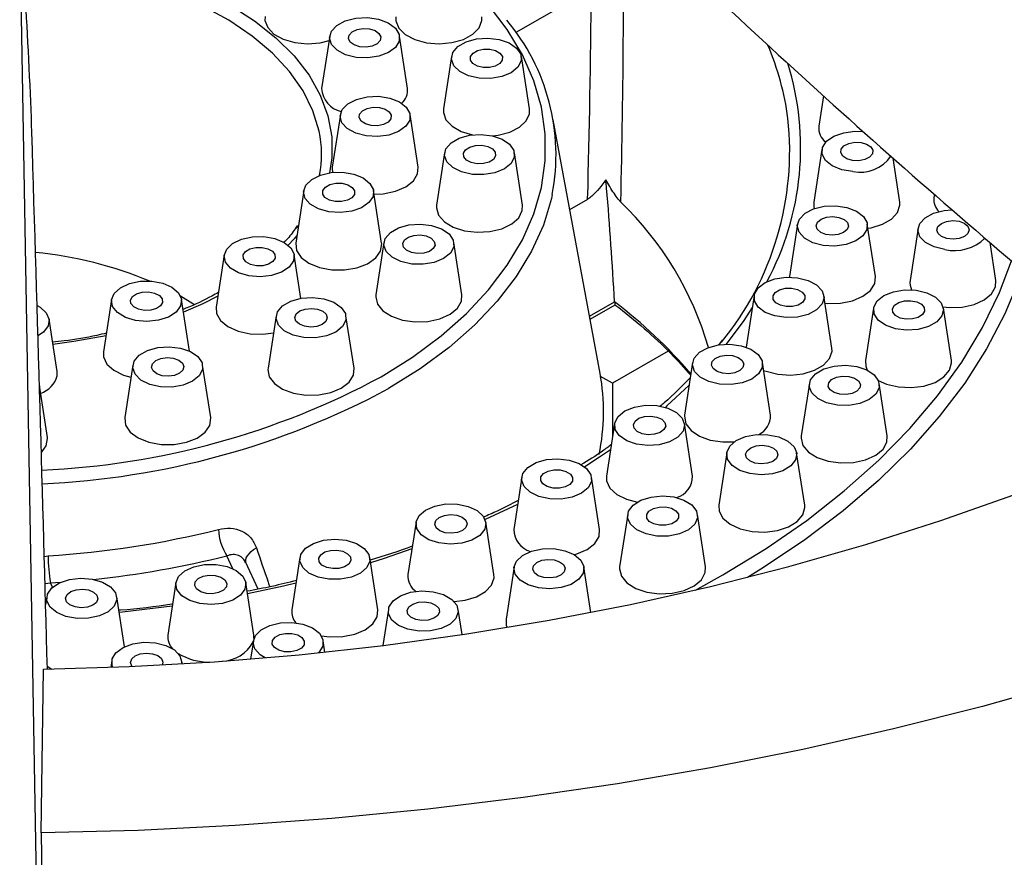
# Paper-space layout '英寸' of a CAD drawing. Units: inches. Extents: x 0 to 199, y 0 to 117.
# Drawn here: x 95 to 99, y 55 to 59 of the extents above; entities that cross this region are included whole.
import ezdxf

# ---------------------------------------------------------------- set-up
doc = ezdxf.new("R2010")
doc.units = ezdxf.units.IN
doc.header["$MEASUREMENT"] = 0

psp = doc.layouts.new('英寸')

# ---------------------------------------------------------------- linework, layer by layer
at = {"color": 7, "linetype": 'Continuous', "lineweight": 30, "ltscale": 10}
for p, q in [((94.9097, 53.4407), (94.8002, 59.7569)), ((96.215, 59.1812), (96.1783, 58.942)), ((96.5704, 58.942), (96.5337, 59.1812)), ((96.7711, 59.0873), (96.7344, 58.848)), ((97.1265, 58.848), (97.0898, 59.0873)), ((98.4685, 58.9077), (98.4472, 58.769)), ((96.2636, 58.8222), (96.2268, 58.583)), ((96.619, 58.583), (96.5822, 58.8222)), ((97.449, 57.6407), (97.235, 58.7988)), ((96.7396, 58.6481), (96.7028, 58.4089)), ((97.095, 58.4089), (97.0582, 58.6481)), ((98.4614, 58.6624), (98.4246, 58.4232)), ((98.8168, 58.4232), (98.7859, 58.6237)), ((96.0965, 58.4752), (96.0597, 58.236)), ((96.4519, 58.236), (96.4151, 58.4752)), ((97.3107, 58.3892), (97.3923, 58.4363)), ((98.9745, 58.458), (98.9723, 58.4432)), ((96.0641, 58.3042), (96.0719, 58.3155)), ((98.3498, 58.3224), (98.313, 58.0832)), ((98.7052, 58.0832), (98.6684, 58.3224)), ((98.9002, 58.304), (98.8635, 58.0647)), ((96.4627, 58.2386), (96.426, 57.9994)), ((96.8181, 57.9994), (96.7814, 58.2386)), ((99.2556, 58.0647), (99.229, 58.238)), ((95.7339, 58.1822), (95.6972, 57.943)), ((96.0831, 57.9834), (96.0526, 58.1822)), ((98.313, 58.0832), (98.3126, 58.08)), ((95.2196, 57.9785), (95.1829, 57.7392)), ((95.5745, 57.7428), (95.5383, 57.9785)), ((98.1516, 57.9958), (98.1154, 57.7601)), ((98.507, 57.7566), (98.4703, 57.9958)), ((97.4033, 57.8879), (97.5184, 57.9544)), ((98.6972, 57.9387), (98.6604, 57.6994)), ((99.0526, 57.6994), (99.0158, 57.9387)), ((94.971, 57.6493), (94.9342, 57.8885)), ((95.9706, 57.9032), (95.9338, 57.664)), ((96.326, 57.664), (96.2892, 57.9032)), ((98.0063, 57.7929), (97.9887, 57.7694)), ((97.7604, 57.7423), (97.5061, 57.5955)), ((95.3165, 57.6783), (95.2797, 57.4391)), ((95.6719, 57.4391), (95.6351, 57.6783)), ((97.8714, 57.6899), (97.8346, 57.4507)), ((98.2268, 57.4507), (98.19, 57.6899)), ((94.971, 57.6294), (94.971, 57.6493)), ((97.5061, 57.5955), (97.4514, 57.627)), ((94.9267, 57.3489), (94.8903, 57.5854)), ((94.8903, 57.5844), (94.8905, 57.5786)), ((97.5061, 57.5955), (97.5061, 57.3512)), ((98.4041, 57.5943), (98.3673, 57.3551)), ((98.7595, 57.3551), (98.7227, 57.5943)), ((97.5153, 57.4115), (97.4786, 57.1723)), ((97.8707, 57.1723), (97.834, 57.4115)), ((94.9273, 57.3435), (94.9267, 57.3489)), ((98.0273, 57.2783), (97.9906, 57.0391)), ((98.3827, 57.0391), (98.346, 57.2783)), ((97.0914, 57.1669), (97.0546, 56.9277)), ((97.4468, 56.9277), (97.41, 57.1669)), ((97.5749, 56.9973), (97.5381, 56.7581)), ((97.9303, 56.7581), (97.8935, 56.9973)), ((96.609, 56.9615), (96.5722, 56.7222)), ((96.9644, 56.7222), (96.9276, 56.9615)), ((96.079, 56.7998), (96.0422, 56.5606)), ((96.4344, 56.5606), (96.3976, 56.7998)), ((95.888, 56.6558), (95.8316, 56.7773)), ((97.0563, 56.7573), (97.0196, 56.5181)), ((97.4069, 56.5494), (97.375, 56.7573)), ((95.5131, 56.6856), (95.4764, 56.4464)), ((95.8685, 56.4464), (95.8318, 56.6856)), ((94.9241, 56.6213), (94.9185, 56.5846)), ((95.2779, 56.3927), (95.2428, 56.6213)), ((96.4828, 56.5635), (96.4575, 56.3986)), ((96.8192, 56.4482), (96.8015, 56.5635)), ((95.8665, 56.42), (95.8537, 56.3367)), ((96.1931, 56.3684), (96.1852, 56.42)), ((95.2206, 56.3297), (95.2158, 56.2985)), ((95.5416, 56.3145), (95.5392, 56.3297)), ((94.8977, 55.5428), (94.9086, 56.2898)), ((94.9261, 56.3038), (94.9463, 56.2905)), ((94.8977, 55.5428), (94.9436, 52.8987))]:
    psp.add_line(p, q, dxfattribs=at)
at = {"color": 8, "linetype": 'Continuous', "lineweight": 30, "ltscale": 10}
for p, q in [((97.409, 59.3953), (97.0646, 59.1966)), ((97.4008, 57.9014), (97.515, 57.9673)), ((97.0723, 57.0429), (96.9246, 56.973)), ((94.9123, 56.8042), (94.9295, 56.8079)), ((95.7735, 56.749), (95.746, 56.8082)), ((94.9402, 56.6836), (94.9158, 56.6805)), ((94.987, 56.6868), (94.9402, 56.6836)), ((94.9402, 56.6836), (94.9495, 56.6636))]:
    psp.add_line(p, q, dxfattribs=at)
at = {"color": 8, "linetype": 'Continuous', "lineweight": 30, "ltscale": 10, "flags": 128}
for points in [[(94.8111, 59.5859), (94.8841, 59.5803), (95.047, 59.5603), (95.2054, 59.5305), (95.3576, 59.4914), (95.5018, 59.4434), (95.6366, 59.3869), (95.7603, 59.3225), (95.8718, 59.2511), (95.9697, 59.1733), (96.053, 59.09), (96.1207, 59.0022), (96.1722, 58.9107), (96.2068, 58.8167), (96.2242, 58.7211), (96.2242, 58.6249), (96.2135, 58.5561)], [(96.1668, 58.7472), (96.1386, 58.8399), (96.0933, 58.931), (96.0315, 59.0188), (95.9538, 59.1024), (95.8613, 59.1807), (95.7548, 59.2528), (95.6356, 59.3181), (95.5051, 59.3756), (95.3647, 59.4248), (95.2161, 59.4651), (95.0609, 59.4961), (94.9008, 59.5174), (94.8151, 59.5246)], [(96.4495, 57.6256), (96.5932, 57.7156), (96.7234, 57.8123), (96.8394, 57.9147), (96.9404, 58.0224), (97.0255, 58.1345), (97.0944, 58.2503), (97.1465, 58.369), (97.1814, 58.4898), (97.1989, 58.6118), (97.1989, 58.7342), (97.1814, 58.8562), (97.1465, 58.977), (97.0944, 59.0956), (97.0255, 59.2114), (96.9404, 59.3235), (96.8928, 59.3769)], [(97.231, 58.4582), (97.2268, 58.4392), (97.19, 58.3179), (97.1362, 58.1988), (97.0657, 58.0826), (96.9791, 57.97), (96.8769, 57.862), (96.7598, 57.7591), (96.6285, 57.662), (96.484, 57.5715)], [(96.0649, 58.2698), (96.053, 58.2559), (96.0254, 58.2261)], [(97.8838, 56.6513), (98.0087, 56.7207), (98.2069, 56.8419), (98.3921, 56.9699), (98.5635, 57.104), (98.7205, 57.2439), (98.8626, 57.389), (98.9893, 57.5389), (99.1, 57.6928), (99.1945, 57.8503), (99.2723, 58.0109), (99.3268, 58.1545)], [(99.355, 58.0544), (99.2959, 57.9127), (99.2126, 57.753), (99.1129, 57.5965), (98.9972, 57.4437), (98.8658, 57.2951), (98.7193, 57.1514), (98.5582, 57.0129), (98.383, 56.8803), (98.1943, 56.754), (98.1216, 56.7092)], [(95.7048, 57.9929), (95.6366, 57.9591), (95.5472, 57.9202)], [(98.1433, 57.9413), (98.1051, 57.883), (98.0246, 57.774)], [(95.1942, 57.8129), (95.047, 57.7857), (94.952, 57.7728)], [(97.8555, 57.5865), (97.7541, 57.492), (97.747, 57.4857)], [(97.497, 57.2919), (97.4465, 57.2578), (97.3787, 57.2141)], [(95.8325, 56.7754), (95.8316, 56.7793), (95.8316, 56.7884), (95.8342, 56.7981), (95.8393, 56.8079), (95.8467, 56.8177), (95.8563, 56.8272), (95.8677, 56.8362), (95.8808, 56.8443)], [(96.5902, 56.8392), (96.4633, 56.796), (96.4012, 56.7763)], [(96.0611, 56.6832), (96.0036, 56.6698), (95.8395, 56.635)], [(95.4966, 56.5779), (95.269, 56.551), (95.2538, 56.5495)]]:
    psp.add_lwpolyline(points, dxfattribs=at)
at = {"color": 7, "linetype": 'Continuous', "lineweight": 30, "ltscale": 10, "flags": 128}
for points in [[(95.92, 59.2697), (95.9196, 59.2526), (95.9319, 59.2195), (95.9606, 59.19), (96.0032, 59.1666), (96.0557, 59.1515), (96.1136, 59.1461), (96.1717, 59.1507), (96.2119, 59.1604)], [(96.3883, 59.0811), (96.3358, 59.0834), (96.2875, 59.0955), (96.2486, 59.116), (96.2233, 59.1427), (96.2144, 59.1726), (96.2229, 59.2026), (96.2477, 59.2294), (96.2863, 59.2501), (96.3344, 59.2624), (96.3868, 59.2651), (96.4379, 59.2578), (96.4821, 59.2412), (96.5147, 59.2173), (96.532, 59.1886), (96.5322, 59.1583), (96.5154, 59.1295), (96.4832, 59.1054), (96.4393, 59.0886), (96.3883, 59.0811)], [(96.5172, 59.2693), (96.5171, 59.2501), (96.5305, 59.2172), (96.5601, 59.1879), (96.6033, 59.165), (96.6563, 59.1505), (96.7144, 59.1456), (96.7724, 59.1509), (96.8251, 59.1658), (96.8679, 59.1889), (96.8969, 59.2184), (96.9097, 59.2514), (96.9094, 59.2693)], [(96.3808, 59.1306), (96.3522, 59.1324), (96.3269, 59.1404), (96.3089, 59.1534), (96.3008, 59.1693), (96.304, 59.1858), (96.3178, 59.2004), (96.3403, 59.2108), (96.3679, 59.2155), (96.3966, 59.2137), (96.4218, 59.2057), (96.4398, 59.1927), (96.4479, 59.1767), (96.4448, 59.1602), (96.4309, 59.1456), (96.4084, 59.1352), (96.3808, 59.1306)], [(96.9502, 58.9875), (96.8976, 58.9887), (96.8486, 58.9998), (96.8084, 59.0194), (96.7814, 59.0455), (96.7706, 59.0753), (96.7772, 59.1055), (96.8003, 59.1328), (96.8375, 59.1542), (96.8848, 59.1676), (96.9371, 59.1714), (96.9886, 59.1651), (97.0338, 59.1495), (97.0679, 59.1264), (97.087, 59.098), (97.0892, 59.0677), (97.0741, 59.0385), (97.0435, 59.0138), (97.0007, 58.9961), (96.9502, 58.9875)], [(96.9153, 59.0374), (96.8888, 59.0439), (96.8686, 59.0558), (96.8579, 59.0712), (96.8582, 59.0878), (96.8695, 59.1031), (96.8901, 59.1148), (96.9168, 59.121), (96.9456, 59.1208), (96.9721, 59.1143), (96.9922, 59.1024), (97.003, 59.087), (97.0027, 59.0703), (96.9914, 59.0551), (96.9708, 59.0434), (96.9441, 59.0372), (96.9153, 59.0374)], [(96.3815, 58.7248), (96.3336, 58.7374), (96.2953, 58.7583), (96.2709, 58.7853), (96.263, 58.8153), (96.2723, 58.8452), (96.298, 58.8717), (96.3373, 58.892), (96.3858, 58.9038), (96.4383, 58.9059), (96.4892, 58.8981), (96.5328, 58.8811), (96.5646, 58.8568), (96.581, 58.828), (96.5803, 58.7976), (96.5625, 58.769), (96.5296, 58.7452), (96.4851, 58.729), (96.4339, 58.7219), (96.3815, 58.7248)], [(96.4038, 58.7729), (96.378, 58.7802), (96.359, 58.7927), (96.3497, 58.8085), (96.3516, 58.8251), (96.3643, 58.84), (96.386, 58.8509), (96.4133, 58.8563), (96.442, 58.8552), (96.4678, 58.8478), (96.4868, 58.8353), (96.4961, 58.8196), (96.4942, 58.803), (96.4815, 58.7881), (96.4598, 58.7771), (96.4325, 58.7718), (96.4038, 58.7729)], [(96.7344, 58.848), (96.7338, 58.8324), (96.7454, 58.7992), (96.7734, 58.7694), (96.8154, 58.7458), (96.867, 58.7304)], [(96.9588, 58.7255), (96.9836, 58.7286), (97.0371, 58.7425), (97.0811, 58.7649), (97.1118, 58.7938), (97.1263, 58.8266), (97.1265, 58.848)], [(96.8661, 58.5496), (96.817, 58.5606), (96.7768, 58.5803), (96.7499, 58.6064), (96.7391, 58.6361), (96.7456, 58.6663), (96.7687, 58.6936), (96.806, 58.7151), (96.8533, 58.7284), (96.9055, 58.7322), (96.9571, 58.7259), (97.0023, 58.7104), (97.0363, 58.6872), (97.0554, 58.6589), (97.0576, 58.6285), (97.0426, 58.5994), (97.012, 58.5746), (96.9691, 58.557), (96.9187, 58.5483), (96.8661, 58.5496)], [(98.6027, 58.5625), (98.5521, 58.5708), (98.5089, 58.5882), (98.4778, 58.6127), (98.4622, 58.6417), (98.4638, 58.6721), (98.4823, 58.7006), (98.5159, 58.724), (98.5608, 58.7398), (98.6122, 58.7464), (98.6494, 58.745)], [(98.6015, 58.6131), (98.5757, 58.6204), (98.5567, 58.6329), (98.5475, 58.6487), (98.5494, 58.6653), (98.5621, 58.6802), (98.5838, 58.6911), (98.6111, 58.6965), (98.6398, 58.6954), (98.6656, 58.688), (98.6846, 58.6755), (98.6939, 58.6598), (98.692, 58.6432), (98.6792, 58.6283), (98.6576, 58.6173), (98.6303, 58.612), (98.6015, 58.6131)], [(96.8611, 58.6033), (96.8397, 58.6145), (96.8273, 58.6295), (96.8259, 58.6461), (96.8355, 58.6617), (96.8548, 58.6741), (96.8808, 58.6812), (96.9096, 58.6821), (96.9367, 58.6765), (96.9581, 58.6654), (96.9705, 58.6504), (96.9719, 58.6338), (96.9623, 58.6181), (96.943, 58.6058), (96.917, 58.5986), (96.8883, 58.5978), (96.8611, 58.6033)], [(96.1641, 58.3915), (96.1265, 58.4127), (96.1029, 58.4399), (96.0959, 58.4701), (96.1063, 58.4999), (96.1328, 58.5261), (96.1727, 58.546), (96.2215, 58.5573), (96.2741, 58.5588), (96.3247, 58.5504), (96.3679, 58.533), (96.3988, 58.5084), (96.4143, 58.4793), (96.4126, 58.449), (96.3939, 58.4206), (96.3603, 58.3972), (96.3153, 58.3814), (96.2639, 58.3749), (96.2116, 58.3784), (96.1641, 58.3915)], [(96.2268, 58.583), (96.2262, 58.5772), (96.2278, 58.558)], [(96.4176, 58.4593), (96.4595, 58.4613), (96.5149, 58.4724), (96.5621, 58.4926), (96.5969, 58.5198), (96.6163, 58.5518), (96.619, 58.583)], [(96.2135, 58.4322), (96.1935, 58.4442), (96.1831, 58.4597), (96.1837, 58.4763), (96.1953, 58.4915), (96.2161, 58.503), (96.243, 58.5091), (96.2718, 58.5087), (96.2981, 58.502), (96.3181, 58.49), (96.3285, 58.4745), (96.3279, 58.4579), (96.3163, 58.4426), (96.2955, 58.4311), (96.2686, 58.4251), (96.2398, 58.4255), (96.2135, 58.4322)], [(98.4246, 58.4232), (98.4251, 58.4004), (98.4268, 58.3934)], [(98.6713, 58.3033), (98.6856, 58.3058), (98.7375, 58.3217), (98.779, 58.3456), (98.8065, 58.3756), (98.8174, 58.4088), (98.8168, 58.4232)], [(96.7028, 58.4089), (96.7021, 58.3968), (96.7118, 58.3634), (96.7382, 58.3332), (96.7789, 58.3087), (96.8302, 58.2923), (96.8876, 58.2854), (96.9461, 58.2885), (97.0003, 58.3014), (97.0455, 58.323), (97.0777, 58.3513), (97.094, 58.3839), (97.095, 58.4089)], [(98.4676, 58.225), (98.4197, 58.2376), (98.3815, 58.2585), (98.3571, 58.2855), (98.3491, 58.3155), (98.3585, 58.3454), (98.3843, 58.372), (98.4235, 58.3922), (98.472, 58.404), (98.5245, 58.4061), (98.5754, 58.3983), (98.619, 58.3813), (98.6508, 58.357), (98.6672, 58.3281), (98.6664, 58.2978), (98.6487, 58.2691), (98.6157, 58.2454), (98.5713, 58.2292), (98.52, 58.2221), (98.4676, 58.225)], [(99.0219, 58.2061), (98.9735, 58.218), (98.9344, 58.2383), (98.9088, 58.2649), (98.8996, 58.2948), (98.9078, 58.3249), (98.9323, 58.3517), (98.9707, 58.3726), (99.0187, 58.3851), (99.0549, 58.3881)], [(98.4795, 58.2752), (98.4559, 58.2847), (98.4404, 58.2987), (98.4353, 58.315), (98.4414, 58.3313), (98.4579, 58.3449), (98.4821, 58.3539), (98.5105, 58.3568), (98.5386, 58.3533), (98.5623, 58.3438), (98.5778, 58.3298), (98.5829, 58.3134), (98.5767, 58.2972), (98.5603, 58.2835), (98.536, 58.2746), (98.5077, 58.2716), (98.4795, 58.2752)], [(99.0319, 58.2563), (99.0078, 58.2654), (98.9916, 58.2791), (98.9857, 58.2954), (98.9911, 58.3117), (99.0069, 58.3257), (99.0307, 58.335), (99.0589, 58.3384), (99.0872, 58.3353), (99.1113, 58.3262), (99.1275, 58.3125), (99.1334, 58.2962), (99.128, 58.2798), (99.1122, 58.2659), (99.0884, 58.2566), (99.0602, 58.2532), (99.0319, 58.2563)], [(96.5402, 58.1512), (96.5, 58.1708), (96.4731, 58.1969), (96.4623, 58.2267), (96.4688, 58.2568), (96.4919, 58.2841), (96.5291, 58.3056), (96.5764, 58.319), (96.6287, 58.3227), (96.6802, 58.3165), (96.7254, 58.3009), (96.7595, 58.2777), (96.7786, 58.2494), (96.7808, 58.219), (96.7657, 58.1899), (96.7351, 58.1652), (96.6923, 58.1475), (96.6418, 58.1388), (96.5892, 58.1401), (96.5402, 58.1512)], [(95.7622, 58.1211), (95.7395, 58.1485), (95.7335, 58.1787), (95.7448, 58.2084), (95.7721, 58.2344), (95.8126, 58.2538), (95.8619, 58.2646), (95.9145, 58.2656), (95.9648, 58.2566), (96.0074, 58.2387), (96.0376, 58.2139), (96.0521, 58.1846), (96.0495, 58.1543), (96.0299, 58.1261), (95.9955, 58.1031), (95.95, 58.0877), (95.8984, 58.0818), (95.8462, 58.0858), (95.7991, 58.0994), (95.7622, 58.1211)], [(96.5657, 58.2029), (96.5518, 58.2175), (96.5485, 58.234), (96.5564, 58.25), (96.5744, 58.263), (96.5995, 58.2711), (96.6282, 58.2729), (96.6558, 58.2684), (96.6784, 58.258), (96.6924, 58.2435), (96.6956, 58.2269), (96.6877, 58.211), (96.6698, 58.1979), (96.6446, 58.1899), (96.616, 58.188), (96.5883, 58.1926), (96.5657, 58.2029)], [(95.8328, 58.1496), (95.8212, 58.1648), (95.8205, 58.1815), (95.831, 58.197), (95.8509, 58.209), (95.8773, 58.2157), (95.9061, 58.216), (95.9329, 58.21), (95.9537, 58.1985), (95.9653, 58.1833), (95.9659, 58.1667), (95.9555, 58.1512), (95.9356, 58.1392), (95.9092, 58.1325), (95.8804, 58.1321), (95.8536, 58.1381), (95.8328, 58.1496)], [(96.0597, 58.236), (96.0597, 58.2359), (96.0634, 58.2021), (96.0841, 58.1704), (96.1201, 58.1436), (96.1682, 58.1242), (96.224, 58.1138), (96.2827, 58.1134), (96.339, 58.123), (96.3879, 58.1417), (96.425, 58.1679), (96.4472, 58.1993), (96.4523, 58.2331), (96.4519, 58.236)], [(95.2244, 57.9464), (95.2194, 57.9767), (95.2316, 58.0062), (95.2598, 58.0319), (95.3009, 58.0509), (95.3504, 58.0612), (95.4031, 58.0616), (95.4531, 58.0521), (95.4951, 58.0338), (95.5245, 58.0085), (95.5381, 57.9792), (95.5345, 57.9489), (95.514, 57.9209), (95.4789, 57.8982), (95.4329, 57.8834), (95.3811, 57.878), (95.3291, 57.8826), (95.2824, 57.8967), (95.2463, 57.9187), (95.2244, 57.9464)], [(98.247, 57.903), (98.2028, 57.9196), (98.1704, 57.9435), (98.1532, 57.9723), (98.1531, 58.0027), (98.1702, 58.0314), (98.2024, 58.0555), (98.2465, 58.0721), (98.2975, 58.0796), (98.3499, 58.0772), (98.3982, 58.065), (98.437, 58.0445), (98.4621, 58.0178), (98.4709, 57.9878), (98.4623, 57.9578), (98.4373, 57.931), (98.3987, 57.9104), (98.3505, 57.8982), (98.298, 57.8956), (98.247, 57.903)], [(98.4756, 57.9611), (98.487, 57.9602), (98.5456, 57.9615), (98.601, 57.9726), (98.6482, 57.9927), (98.6831, 58.02), (98.7025, 58.052), (98.7052, 58.0832)], [(99.0147, 57.944), (99.0423, 57.9415), (99.1008, 57.9436), (99.1557, 57.9555), (99.2021, 57.9763), (99.2358, 58.004), (99.2538, 58.0363), (99.2556, 58.0647)], [(95.3076, 57.9593), (95.3057, 57.9759), (95.315, 57.9916), (95.334, 58.0041), (95.3598, 58.0115), (95.3886, 58.0125), (95.4158, 58.0072), (95.4375, 57.9962), (95.4502, 57.9813), (95.4521, 57.9647), (95.4429, 57.949), (95.4239, 57.9365), (95.398, 57.9291), (95.3693, 57.928), (95.342, 57.9334), (95.3204, 57.9444), (95.3076, 57.9593)], [(98.2717, 57.9516), (98.2507, 57.963), (98.239, 57.9782), (98.2382, 57.9948), (98.2485, 58.0103), (98.2682, 58.0224), (98.2945, 58.0292), (98.3233, 58.0296), (98.3502, 58.0237), (98.3712, 58.0123), (98.3829, 57.9971), (98.3837, 57.9805), (98.3734, 57.965), (98.3537, 57.9529), (98.3274, 57.9461), (98.2986, 57.9456), (98.2717, 57.9516)], [(98.7966, 57.8449), (98.7517, 57.8607), (98.7181, 57.8842), (98.6996, 57.9126), (98.698, 57.943), (98.7136, 57.972), (98.7447, 57.9965), (98.7879, 58.0139), (98.8385, 58.0222), (98.8911, 58.0206), (98.9399, 58.0093), (98.9797, 57.9894), (99.0061, 57.9631), (99.0163, 57.9332), (99.0092, 57.9031), (98.9856, 57.876), (98.9479, 57.8547), (98.9003, 57.8417), (98.848, 57.8383), (98.7966, 57.8449)], [(95.5955, 57.9556), (95.591, 57.9585), (95.5339, 57.9933)], [(96.0079, 57.8354), (95.9809, 57.8615), (95.9701, 57.8913), (95.9766, 57.9214), (95.9998, 57.9487), (96.037, 57.9702), (96.0843, 57.9836), (96.1365, 57.9873), (96.1881, 57.9811), (96.2333, 57.9655), (96.2673, 57.9423), (96.2865, 57.914), (96.2886, 57.8837), (96.2736, 57.8545), (96.243, 57.8298), (96.2001, 57.8121), (96.1497, 57.8035), (96.0971, 57.8047), (96.048, 57.8158), (96.0079, 57.8354)], [(96.426, 57.9994), (96.4252, 57.9909), (96.4332, 57.9574), (96.4579, 57.9267), (96.4972, 57.9015), (96.5476, 57.8842), (96.6046, 57.8762), (96.6632, 57.8782), (96.7181, 57.8902), (96.7645, 57.9109), (96.7982, 57.9386), (96.8163, 57.9709), (96.8181, 57.9994)], [(98.8192, 57.8937), (98.7976, 57.9048), (98.7851, 57.9197), (98.7833, 57.9363), (98.7928, 57.952), (98.8119, 57.9645), (98.8378, 57.9717), (98.8666, 57.9727), (98.8938, 57.9673), (98.9153, 57.9562), (98.9279, 57.9413), (98.9296, 57.9247), (98.9202, 57.909), (98.9011, 57.8965), (98.8751, 57.8893), (98.8464, 57.8883), (98.8192, 57.8937)], [(94.8796, 57.9502), (94.8931, 57.9426), (94.9217, 57.9171), (94.9344, 57.8876), (94.9298, 57.8573), (94.9084, 57.8295), (94.8837, 57.8127)], [(95.6972, 57.943), (95.699, 57.9146), (95.717, 57.8824), (95.7506, 57.8546), (95.7969, 57.8338), (95.8518, 57.8219), (95.9104, 57.8198), (95.9587, 57.8258)], [(96.0611, 57.8796), (96.0561, 57.896), (96.0623, 57.9122), (96.0788, 57.9258), (96.1031, 57.9348), (96.1314, 57.9377), (96.1596, 57.9341), (96.1832, 57.9246), (96.1987, 57.9106), (96.2037, 57.8942), (96.1975, 57.878), (96.181, 57.8643), (96.1567, 57.8554), (96.1284, 57.8525), (96.1003, 57.8561), (96.0766, 57.8656), (96.0611, 57.8796)], [(95.3268, 57.6366), (95.316, 57.6663), (95.3225, 57.6965), (95.3456, 57.7238), (95.3829, 57.7453), (95.4302, 57.7586), (95.4824, 57.7624), (95.5339, 57.7561), (95.5792, 57.7406), (95.6132, 57.7174), (95.6323, 57.6891), (95.6345, 57.6587), (95.6195, 57.6296), (95.5889, 57.6048), (95.546, 57.5872), (95.4956, 57.5785), (95.443, 57.5798), (95.3939, 57.5908), (95.3537, 57.6105), (95.3268, 57.6366)], [(97.9456, 57.6036), (97.9062, 57.6238), (97.8804, 57.6502), (97.8708, 57.6801), (97.8786, 57.7102), (97.9028, 57.7372), (97.9409, 57.7581), (97.9888, 57.7708), (98.0411, 57.7739), (98.0924, 57.7669), (98.137, 57.7507), (98.17, 57.7271), (98.188, 57.6985), (98.1889, 57.6681), (98.1727, 57.6392), (98.1411, 57.6149), (98.0975, 57.5978), (98.0467, 57.5899), (97.9942, 57.5918), (97.9456, 57.6036)], [(98.1955, 57.6545), (98.2062, 57.6503), (98.26, 57.6368), (98.3183, 57.633), (98.3759, 57.6393), (98.4278, 57.6551), (98.4693, 57.679), (98.4967, 57.709), (98.5077, 57.7422), (98.507, 57.7566)], [(95.1829, 57.7392), (95.1833, 57.7165), (95.1985, 57.6837), (95.2297, 57.6551), (95.2742, 57.633), (95.308, 57.6232)], [(95.402, 57.6684), (95.4065, 57.6848), (95.4215, 57.699), (95.4448, 57.7088), (95.4728, 57.7127), (95.5012, 57.7101), (95.5258, 57.7015), (95.5428, 57.688), (95.5496, 57.6719), (95.5451, 57.6555), (95.5301, 57.6413), (95.5068, 57.6315), (95.4788, 57.6275), (95.4504, 57.6301), (95.4258, 57.6388), (95.4088, 57.6522), (95.402, 57.6684)], [(97.9826, 57.6494), (97.9648, 57.6625), (97.9571, 57.6786), (97.9606, 57.6951), (97.9748, 57.7095), (97.9975, 57.7198), (98.0252, 57.7242), (98.0538, 57.7222), (98.0789, 57.714), (98.0966, 57.7009), (98.1043, 57.6849), (98.1008, 57.6684), (98.0867, 57.6539), (98.064, 57.6437), (98.0362, 57.6392), (98.0076, 57.6413), (97.9826, 57.6494)], [(98.6604, 57.6994), (98.6615, 57.6735), (98.6684, 57.6558)], [(98.7187, 57.6082), (98.7564, 57.5915), (98.8108, 57.5789), (98.8693, 57.576), (98.9266, 57.5832), (98.9777, 57.5999), (99.018, 57.6245), (99.044, 57.6549), (99.0533, 57.6883), (99.0526, 57.6994)], [(95.9338, 57.664), (95.9333, 57.6591), (95.9394, 57.6254), (95.9624, 57.5943), (96.0003, 57.5684), (96.0498, 57.5502), (96.1063, 57.5412), (96.165, 57.5422), (96.2205, 57.5531), (96.268, 57.573), (96.3032, 57.6001), (96.323, 57.632), (96.326, 57.664)], [(98.4826, 57.5065), (98.4422, 57.526), (98.4149, 57.552), (98.4037, 57.5817), (98.4098, 57.6118), (98.4325, 57.6392), (98.4695, 57.6609), (98.5166, 57.6745), (98.5688, 57.6784), (98.6204, 57.6724), (98.6659, 57.6571), (98.7002, 57.634), (98.7197, 57.6058), (98.7223, 57.5754), (98.7076, 57.5463), (98.6774, 57.5214), (98.6348, 57.5035), (98.5844, 57.4946), (98.5318, 57.4957), (98.4826, 57.5065)], [(94.9086, 56.2898), (95.2994, 56.3019), (95.6888, 56.3241), (96.0762, 56.3565), (96.4605, 56.399), (96.8412, 56.4515), (97.2173, 56.5138), (97.5882, 56.5859), (97.9531, 56.6677), (98.3111, 56.7588), (98.6617, 56.8592), (99.0041, 56.9687), (99.3375, 57.087), (99.6613, 57.2138), (99.9748, 57.349), (100.2775, 57.4923), (100.5686, 57.6433)], [(98.5172, 57.5529), (98.4987, 57.5657), (98.49, 57.5815), (98.4925, 57.5981), (98.5058, 57.6128), (98.5279, 57.6235), (98.5553, 57.6285), (98.584, 57.6271), (98.6096, 57.6194), (98.6281, 57.6067), (98.6368, 57.5908), (98.6343, 57.5743), (98.621, 57.5595), (98.599, 57.5488), (98.5715, 57.5438), (98.5428, 57.5453), (98.5172, 57.5529)], [(97.5703, 57.3334), (97.5366, 57.3567), (97.5179, 57.3851), (97.5161, 57.4155), (97.5315, 57.4446), (97.5625, 57.4692), (97.6056, 57.4866), (97.6562, 57.4951), (97.7087, 57.4936), (97.7576, 57.4823), (97.7975, 57.4625), (97.8241, 57.4362), (97.8345, 57.4064), (97.8276, 57.3763), (97.8041, 57.3491), (97.7665, 57.3278), (97.719, 57.3147), (97.6667, 57.3111), (97.6153, 57.3176), (97.5703, 57.3334)], [(95.2797, 57.4391), (95.2795, 57.4377), (95.2838, 57.404), (95.3051, 57.3724), (95.3416, 57.3459), (95.39, 57.3267), (95.4461, 57.3167), (95.5047, 57.3166), (95.5608, 57.3265), (95.6094, 57.3456), (95.6461, 57.372), (95.6676, 57.4035), (95.6721, 57.4373), (95.6719, 57.4391)], [(97.6187, 57.3756), (97.6045, 57.39), (97.601, 57.4065), (97.6088, 57.4226), (97.6265, 57.4357), (97.6516, 57.4438), (97.6802, 57.4458), (97.7079, 57.4414), (97.7306, 57.4311), (97.7448, 57.4167), (97.7483, 57.4002), (97.7405, 57.3841), (97.7228, 57.371), (97.6977, 57.3629), (97.6691, 57.3609), (97.6414, 57.3653), (97.6187, 57.3756)], [(97.8346, 57.4507), (97.834, 57.4449), (97.8406, 57.4112), (97.864, 57.3802), (97.9023, 57.3545), (97.952, 57.3365), (98.0086, 57.3277), (98.0627, 57.3285)], [(94.8991, 57.2801), (94.9209, 57.3099), (94.9273, 57.3435)], [(98.0866, 57.1981), (98.0515, 57.2208), (98.031, 57.2488), (98.0275, 57.2791), (98.0411, 57.3085), (98.0705, 57.3337), (98.1126, 57.352), (98.1626, 57.3614), (98.2152, 57.361), (98.2648, 57.3507), (98.3059, 57.3317), (98.334, 57.306), (98.3462, 57.2764), (98.3411, 57.2462), (98.3193, 57.2185), (98.283, 57.1965), (98.2364, 57.1824), (98.1843, 57.1778), (98.1325, 57.1833), (98.0866, 57.1981)], [(98.3673, 57.3551), (98.3666, 57.3458), (98.375, 57.3122), (98.4001, 57.2816), (98.4397, 57.2567), (98.4904, 57.2395), (98.5475, 57.2318), (98.606, 57.2341), (98.6608, 57.2463), (98.7069, 57.2673), (98.7402, 57.2951), (98.7579, 57.3274), (98.7595, 57.3551)], [(98.1326, 57.2411), (98.1175, 57.2553), (98.1129, 57.2717), (98.1195, 57.2879), (98.1364, 57.3014), (98.1609, 57.3101), (98.1893, 57.3127), (98.2174, 57.3089), (98.2407, 57.2992), (98.2558, 57.285), (98.2604, 57.2686), (98.2538, 57.2524), (98.2369, 57.2389), (98.2124, 57.2302), (98.1839, 57.2276), (98.1559, 57.2314), (98.1326, 57.2411)], [(102.1181, 57.2704), (101.7906, 57.0971), (101.451, 56.9318), (101.0999, 56.7746), (100.738, 56.6259), (100.3659, 56.4859), (99.9841, 56.3549), (99.5933, 56.2329), (99.1941, 56.1204), (98.7874, 56.0173), (98.3736, 55.924), (97.9535, 55.8406), (97.5279, 55.7672), (97.0974, 55.7039), (96.6628, 55.6509), (96.2248, 55.6082), (95.7841, 55.576), (95.3415, 55.5542), (94.8977, 55.5428)], [(97.1294, 57.0985), (97.1021, 57.1245), (97.0909, 57.1542), (97.0971, 57.1844), (97.1198, 57.2118), (97.1568, 57.2335), (97.2039, 57.247), (97.2561, 57.251), (97.3077, 57.245), (97.3531, 57.2296), (97.3875, 57.2066), (97.407, 57.1784), (97.4096, 57.148), (97.3949, 57.1188), (97.3646, 57.0939), (97.322, 57.0761), (97.2717, 57.0672), (97.2191, 57.0682), (97.1699, 57.079), (97.1294, 57.0985)], [(97.1882, 57.1361), (97.1779, 57.1516), (97.1787, 57.1682), (97.1905, 57.1834), (97.2114, 57.1948), (97.2383, 57.2007), (97.2671, 57.2003), (97.2934, 57.1935), (97.3132, 57.1814), (97.3235, 57.1659), (97.3227, 57.1492), (97.3109, 57.1341), (97.29, 57.1226), (97.263, 57.1167), (97.2342, 57.1172), (97.208, 57.124), (97.1882, 57.1361)], [(97.4786, 57.1723), (97.479, 57.1496), (97.4942, 57.1168), (97.5254, 57.0881), (97.5699, 57.066), (97.619, 57.0532)], [(97.617, 56.9263), (97.588, 56.9517), (97.5748, 56.9811), (97.5789, 57.0114), (97.5999, 57.0393), (97.6353, 57.0617), (97.6815, 57.0763), (97.7334, 57.0815), (97.7854, 57.0766), (97.8318, 57.0623), (97.8677, 57.04), (97.889, 57.0122), (97.8936, 56.982), (97.8809, 56.9525), (97.8524, 56.9269), (97.811, 56.9082), (97.7612, 56.8982), (97.7086, 56.898), (97.6587, 56.9077), (97.617, 56.9263)], [(96.6329, 56.9042), (96.6126, 56.9322), (96.6092, 56.9626), (96.623, 56.9919), (96.6526, 57.017), (96.6947, 57.0353), (96.7448, 57.0446), (96.7975, 57.0441), (96.8469, 57.0337), (96.8879, 57.0146), (96.9159, 56.9889), (96.9279, 56.9593), (96.9226, 56.929), (96.9006, 56.9014), (96.8643, 56.8794), (96.8175, 56.8654), (96.7654, 56.861), (96.7137, 56.8665), (96.6678, 56.8815), (96.6329, 56.9042)], [(97.6734, 56.965), (97.662, 56.9803), (97.6616, 56.9969), (97.6722, 57.0123), (97.6923, 57.0243), (97.7188, 57.0308), (97.7476, 57.0311), (97.7743, 57.0249), (97.795, 57.0133), (97.8064, 56.998), (97.8068, 56.9814), (97.7961, 56.966), (97.776, 56.954), (97.7496, 56.9475), (97.7208, 56.9472), (97.694, 56.9534), (97.6734, 56.965)], [(97.9906, 57.0391), (97.9919, 57.0124), (98.0091, 56.98), (98.042, 56.952), (98.0878, 56.9308), (98.1423, 56.9183), (98.2008, 56.9157), (98.2581, 56.9231), (98.309, 56.94), (98.349, 56.9648), (98.3746, 56.9953), (98.3835, 57.0287), (98.3827, 57.0391)], [(96.7006, 56.9363), (96.6945, 56.9525), (96.6996, 56.9689), (96.7152, 56.9829), (96.7388, 56.9924), (96.7669, 56.9959), (96.7953, 56.993), (96.8195, 56.984), (96.836, 56.9703), (96.8421, 56.9541), (96.837, 56.9377), (96.8215, 56.9237), (96.7978, 56.9142), (96.7697, 56.9107), (96.7413, 56.9136), (96.7171, 56.9226), (96.7006, 56.9363)], [(97.3302, 56.8136), (97.3426, 56.8171), (97.3899, 56.8372), (97.4247, 56.8645), (97.4441, 56.8965), (97.4468, 56.9277)], [(96.0917, 56.7548), (96.0789, 56.7842), (96.0833, 56.8145), (96.1046, 56.8423), (96.1403, 56.8647), (96.1867, 56.8791), (96.2386, 56.884), (96.2905, 56.8789), (96.3368, 56.8644), (96.3724, 56.842), (96.3934, 56.8141), (96.3977, 56.7838), (96.3846, 56.7544), (96.3557, 56.729), (96.3141, 56.7104), (96.2643, 56.7006), (96.2116, 56.7006), (96.1619, 56.7106), (96.1204, 56.7293), (96.0917, 56.7548)], [(96.167, 56.7807), (96.1651, 56.7972), (96.1744, 56.813), (96.1934, 56.8255), (96.2192, 56.8328), (96.2479, 56.8339), (96.2752, 56.8286), (96.2969, 56.8176), (96.3096, 56.8027), (96.3115, 56.7861), (96.3022, 56.7704), (96.2832, 56.7579), (96.2574, 56.7505), (96.2286, 56.7494), (96.2014, 56.7548), (96.1797, 56.7657), (96.167, 56.7807)], [(97.0839, 56.6968), (97.0616, 56.7244), (97.056, 56.7546), (97.0677, 56.7842), (97.0954, 56.8101), (97.1362, 56.8293), (97.1856, 56.8399), (97.2382, 56.8406), (97.2884, 56.8314), (97.3307, 56.8133), (97.3605, 56.7883), (97.3747, 56.759), (97.3716, 56.7287), (97.3516, 56.7006), (97.3169, 56.6777), (97.2712, 56.6626), (97.2195, 56.6569), (97.1674, 56.6612), (97.1205, 56.675), (97.0839, 56.6968)], [(95.518, 56.6536), (95.5129, 56.6838), (95.5251, 56.7134), (95.5533, 56.7391), (95.5944, 56.7581), (95.644, 56.7683), (95.6966, 56.7687), (95.7467, 56.7592), (95.7886, 56.7409), (95.818, 56.7157), (95.8317, 56.6863), (95.828, 56.656), (95.8075, 56.628), (95.7724, 56.6054), (95.7264, 56.5905), (95.6746, 56.5851), (95.6226, 56.5897), (95.5759, 56.6038), (95.5398, 56.6259), (95.518, 56.6536)], [(97.1494, 56.7304), (97.142, 56.7465), (97.1458, 56.7629), (97.1602, 56.7773), (97.1831, 56.7874), (97.2109, 56.7917), (97.2395, 56.7895), (97.2644, 56.7812), (97.2819, 56.768), (97.2893, 56.7519), (97.2855, 56.7354), (97.2711, 56.721), (97.2482, 56.7109), (97.2204, 56.7067), (97.1918, 56.7089), (97.1669, 56.7172), (97.1494, 56.7304)], [(97.5381, 56.7581), (97.5373, 56.748), (97.5461, 56.7145), (97.5716, 56.684), (97.6116, 56.6591), (97.6624, 56.6422), (97.7196, 56.6347), (97.7781, 56.6373), (97.8327, 56.6497), (97.8786, 56.6708), (97.9116, 56.6988), (97.9288, 56.7312), (97.9303, 56.7581)], [(95.5991, 56.6727), (95.6015, 56.6893), (95.6147, 56.704), (95.6368, 56.7148), (95.6642, 56.7198), (95.6929, 56.7184), (95.7185, 56.7108), (95.7371, 56.6981), (95.7458, 56.6822), (95.7434, 56.6656), (95.7302, 56.6509), (95.7081, 56.6401), (95.6807, 56.6351), (95.652, 56.6365), (95.6264, 56.6441), (95.6078, 56.6568), (95.5991, 56.6727)], [(96.7832, 56.5989), (96.8333, 56.6049), (96.8852, 56.6207), (96.9267, 56.6447), (96.9541, 56.6746), (96.965, 56.7079), (96.9644, 56.7222)], [(94.9245, 56.6029), (94.9273, 56.6332), (94.947, 56.6614), (94.9816, 56.6844), (95.0271, 56.6996), (95.0788, 56.7055), (95.1309, 56.7014), (95.1779, 56.6877), (95.2147, 56.6659), (95.2373, 56.6385), (95.2432, 56.6083), (95.2317, 56.5786), (95.2042, 56.5527), (95.1637, 56.5333), (95.1144, 56.5226), (95.0618, 56.5217), (95.0115, 56.5307), (94.969, 56.5487), (94.9389, 56.5736), (94.9245, 56.6029)], [(95.0097, 56.6148), (95.0164, 56.631), (95.0333, 56.6444), (95.0578, 56.6531), (95.0862, 56.6558), (95.1142, 56.6519), (95.1376, 56.6422), (95.1527, 56.628), (95.1572, 56.6116), (95.1505, 56.5954), (95.1336, 56.5819), (95.1091, 56.5732), (95.0807, 56.5706), (95.0527, 56.5745), (95.0293, 56.5842), (95.0142, 56.5984), (95.0097, 56.6148)], [(96.4986, 56.5147), (96.4835, 56.5438), (96.4855, 56.5741), (96.5046, 56.6025), (96.5385, 56.6257), (96.5837, 56.6413), (96.6352, 56.6476), (96.6875, 56.6439), (96.7348, 56.6306), (96.7721, 56.6092), (96.7953, 56.5819), (96.802, 56.5517), (96.7912, 56.522), (96.7644, 56.4958), (96.7243, 56.4761), (96.6753, 56.465), (96.6227, 56.4637), (96.5722, 56.4723), (96.5293, 56.4899), (96.4986, 56.5147)], [(96.5719, 56.5423), (96.5686, 56.5589), (96.5765, 56.5748), (96.5944, 56.5879), (96.6196, 56.5959), (96.6482, 56.5978), (96.6759, 56.5933), (96.6985, 56.5829), (96.7124, 56.5684), (96.7157, 56.5519), (96.7078, 56.5359), (96.6899, 56.5229), (96.6647, 56.5148), (96.6361, 56.5129), (96.6084, 56.5175), (96.5858, 56.5278), (96.5719, 56.5423)], [(96.1766, 56.4427), (96.2162, 56.4376), (96.2748, 56.4389), (96.3302, 56.4501), (96.3774, 56.4702), (96.4123, 56.4974), (96.4317, 56.5294), (96.4344, 56.5606)], [(95.8736, 56.3836), (95.8659, 56.4137), (95.8757, 56.4435), (95.9017, 56.47), (95.9411, 56.4901), (95.9897, 56.5018), (96.0423, 56.5036), (96.0931, 56.4956), (96.1365, 56.4785), (96.168, 56.4541), (96.1841, 56.4252), (96.183, 56.3948), (96.1649, 56.3662), (96.1641, 56.3653)], [(97.0196, 56.5181), (97.0211, 56.4907), (97.0247, 56.4806)], [(95.869, 56.4298), (95.8692, 56.4321), (95.8685, 56.4464)], [(95.953, 56.4048), (95.954, 56.4215), (95.9658, 56.4366), (95.9868, 56.448), (96.0138, 56.4538), (96.0426, 56.4533), (96.0688, 56.4465), (96.0885, 56.4343), (96.0987, 56.4188), (96.0978, 56.4022), (96.0859, 56.387), (96.0649, 56.3756), (96.0379, 56.3698), (96.0091, 56.3703), (95.9829, 56.3771), (95.9632, 56.3893), (95.953, 56.4048)], [(95.2249, 56.2988), (95.2221, 56.3065), (95.2222, 56.3369), (95.2393, 56.3656), (95.2717, 56.3896), (95.3158, 56.4062), (95.3669, 56.4136), (95.4193, 56.4111), (95.4675, 56.3988), (95.5062, 56.3782), (95.5313, 56.3515), (95.5399, 56.3215), (95.5394, 56.3144)], [(95.3061, 56.3208), (95.3112, 56.3372), (95.3268, 56.3512), (95.3504, 56.3606), (95.3786, 56.3642), (95.4069, 56.3612), (95.4312, 56.3523), (95.4476, 56.3386), (95.4537, 56.3224), (95.4506, 56.3093)], [(95.9206, 56.3423), (95.8977, 56.3566), (95.8736, 56.3836)], [(95.3139, 56.3025), (95.3123, 56.3046), (95.3061, 56.3208)]]:
    psp.add_lwpolyline(points, dxfattribs=at)
at = {"color": 7, "linetype": 'Continuous', "lineweight": 30, "ltscale": 100}
for centre, radius, start, end in [((96.291, 58.6373), 0.9568, 349.2099, 40.0685), ((96.2928, 58.9484), 0.1147, 183.1919, 257.3561), ((96.4906, 58.9341), 0.0802, 311.7558, 5.604), ((96.9302, 58.6572), 1.3841, 320.8299, 6.1427), ((95.6585, 58.6401), 0.5194, 349.4202, 11.9086), ((98.5291, 58.7616), 0.0823, 174.8614, 232.1145), ((98.6351, 58.7319), 0.1726, 259.1713, 324.7722), ((96.5034, 57.3446), 1.4983, 16.0566, 46.0907), ((99.0503, 58.435), 0.0784, 174.0067, 224.4535), ((99.0657, 58.4015), 0.2003, 257.3713, 314.2677), ((94.6872, 56.3532), 1.8494, 67.5316, 84.2527), ((98.9326, 58.0549), 0.0698, 171.9163, 207.7104), ((94.8569, 57.6616), 0.1186, 289.1639, 344.2189), ((96.5138, 57.4674), 0.9511, 348.0737, 10.4979), ((98.135, 57.4458), 0.0919, 294.4761, 3.0247), ((97.7712, 57.1696), 0.0995, 285.6967, 1.5637), ((94.6638, 61.0987), 4.299, 273.5433, 284.0428), ((95.9542, 56.9424), 0.2477, 183.3029, 212.7985), ((97.1623, 56.9305), 0.1077, 181.5092, 253.0233), ((95.7842, 56.8191), 0.8548, 180.7494, 189.1192), ((96.6551, 56.7147), 0.0832, 174.8155, 236.1556), ((96.1147, 56.5509), 0.0731, 172.3787, 222.0022), ((95.5535, 56.4379), 0.0776, 173.7488, 223.9793), ((95.7173, 56.4955), 0.1689, 272.2388, 331.5068), ((95.6652, 56.5977), 0.275, 239.0902, 270.6883)]:
    psp.add_arc(centre, radius, start, end, dxfattribs=at)
at = {"color": 8, "linetype": 'Continuous', "lineweight": 30, "ltscale": 100}
for centre, radius, start, end in [((96.9997, 58.6275), 1.3187, 7.7499, 22.8291), ((97.0719, 58.671), 1.2924, 331.766, 17.3278), ((96.1278, 56.1459), 2.2895, 40.7, 52.7082), ((94.7487, 60.7818), 3.5854, 272.441, 298.3194), ((94.7439, 60.8123), 3.6784, 272.481, 298.2317), ((94.6751, 61.0806), 4.4045, 276.0129, 284.0722)]:
    psp.add_arc(centre, radius, start, end, dxfattribs=at)
at = {"color": 7, "linetype": 'Continuous', "lineweight": 30, "ltscale": 100}
for centre, major_axis, ratio, start_param, end_param in [((104.978, 80.9083), (-14.0214, 27.6854), 0.601825, 2.109522, 2.220125), ((86.0438, 100.7683), (-9.8281, 48.0698), 0.118791, 3.611456, 3.651993), ((94.8322, 59.0501), (-0.0239, 0.4921), 0.02203, 4.035653, 5.326721), ((93.3796, 78.1327), (-1.5067, 31.0039), 0.02203, 3.929587, 4.035653)]:
    psp.add_ellipse(centre, major_axis=major_axis, ratio=ratio, start_param=start_param, end_param=end_param, dxfattribs=at)
at = {"color": 7, "linetype": 'Continuous', "lineweight": 30, "ltscale": 10}
for points, knots in [([(97.5547, 59.3913), (97.5544, 59.3274), (97.5534, 59.0056), (97.5474, 58.6828), (97.5425, 58.4241)], [0, 0, 0, 0, 0.198523, 1, 1, 1, 1]), ([(97.475, 58.5246), (97.4736, 58.5225), (97.4664, 58.5124), (97.4494, 58.49), (97.4264, 58.4637), (97.4051, 58.4445), (97.3956, 58.4384), (97.3923, 58.4363)], [0, 0, 0, 0, 0.061581, 0.308314, 0.683937, 0.890324, 1, 1, 1, 1]), ([(97.5425, 58.4241), (97.5389, 58.4281), (97.5294, 58.4388), (97.5053, 58.4732), (97.4873, 58.5037), (97.475, 58.5246)], [0, 0, 0, 0, 0.163472, 0.429796, 1, 1, 1, 1]), ([(97.515, 57.9673), (97.5045, 58.1416), (97.4932, 58.329), (97.4762, 58.5118), (97.475, 58.5246)], [0, 0, 0, 0, 0.929994, 1, 1, 1, 1]), ([(96.067, 58.315), (96.055, 58.297), (96.0373, 58.2706), (96.0127, 58.2458), (96.0047, 58.2377)], [0, 0, 0, 0, 0.678064, 1, 1, 1, 1]), ([(95.7075, 58.0104), (95.6976, 58.0049), (95.651, 57.9792), (95.5972, 57.9527), (95.5498, 57.9347), (95.5452, 57.933)], [0, 0, 0, 0, 0.195646, 0.921912, 1, 1, 1, 1]), ([(97.515, 57.9673), (97.5153, 57.9623), (97.5159, 57.9546), (97.5169, 57.9554), (97.5172, 57.9556)], [0, 0, 0, 0, 0.650579, 1, 1, 1, 1]), ([(97.5164, 57.9545), (97.5164, 57.9545), (97.5643, 57.9194), (97.6518, 57.8459), (97.7684, 57.7386), (97.8329, 57.6658), (97.8626, 57.6323)], [0, 0, 0, 0, 0.000223, 0.350763, 0.701369, 1, 1, 1, 1]), ([(95.196, 57.8245), (95.1813, 57.821), (95.1191, 57.806), (95.0366, 57.792), (94.9682, 57.7849), (94.9505, 57.783)], [0, 0, 0, 0, 0.186498, 0.789571, 1, 1, 1, 1]), ([(97.861, 57.622), (97.8231, 57.5829), (97.7797, 57.5381), (97.7288, 57.4958), (97.7223, 57.4904)], [0, 0, 0, 0, 0.872301, 1, 1, 1, 1]), ([(97.5006, 57.3158), (97.4874, 57.3059), (97.4441, 57.2735), (97.3954, 57.2436), (97.3616, 57.2229)], [0, 0, 0, 0, 0.305396, 1, 1, 1, 1]), ([(97.075, 57.0606), (97.0437, 57.0441), (96.9926, 57.0173), (96.9372, 56.9934), (96.9159, 56.9841)], [0, 0, 0, 0, 0.614835, 1, 1, 1, 1]), ([(95.7069, 56.9282), (95.7256, 56.9312), (95.7637, 56.9375), (95.8156, 56.9232), (95.8583, 56.8927), (95.8733, 56.8605), (95.8808, 56.8443)], [0, 0, 0, 0, 0.242092, 0.492526, 0.744894, 1, 1, 1, 1]), ([(96.5922, 56.852), (96.5921, 56.8519), (96.5304, 56.828), (96.4649, 56.8078), (96.3995, 56.7875)], [0, 0, 0, 0, 0.000323, 1, 1, 1, 1]), ([(96.0629, 56.6953), (96.026, 56.686), (95.9524, 56.6674), (95.8759, 56.653), (95.8379, 56.6459)], [0, 0, 0, 0, 0.501765, 1, 1, 1, 1]), ([(95.4981, 56.5877), (95.497, 56.5875), (95.419, 56.5752), (95.3368, 56.5655), (95.2551, 56.559), (95.2524, 56.5588)], [0, 0, 0, 0, 0.013754, 0.967468, 1, 1, 1, 1])]:
    psp.add_open_spline(points, degree=3, knots=knots, dxfattribs=at)
at = {"color": 8, "linetype": 'Continuous', "lineweight": 30, "ltscale": 10}
for points, knots in [([(95.8808, 56.8443), (95.8986, 56.7919), (95.9189, 56.7324), (95.9389, 56.6734), (95.9412, 56.6664)], [0, 0, 0, 0, 0.881247, 1, 1, 1, 1]), ([(95.8307, 56.7768), (95.8276, 56.7831), (95.8204, 56.7977), (95.8, 56.8106), (95.7739, 56.8157), (95.7553, 56.8107), (95.746, 56.8082)], [0, 0, 0, 0, 0.199176, 0.464482, 0.733924, 1, 1, 1, 1])]:
    psp.add_open_spline(points, degree=3, knots=knots, dxfattribs=at)

doc.saveas('drawing.dxf')
